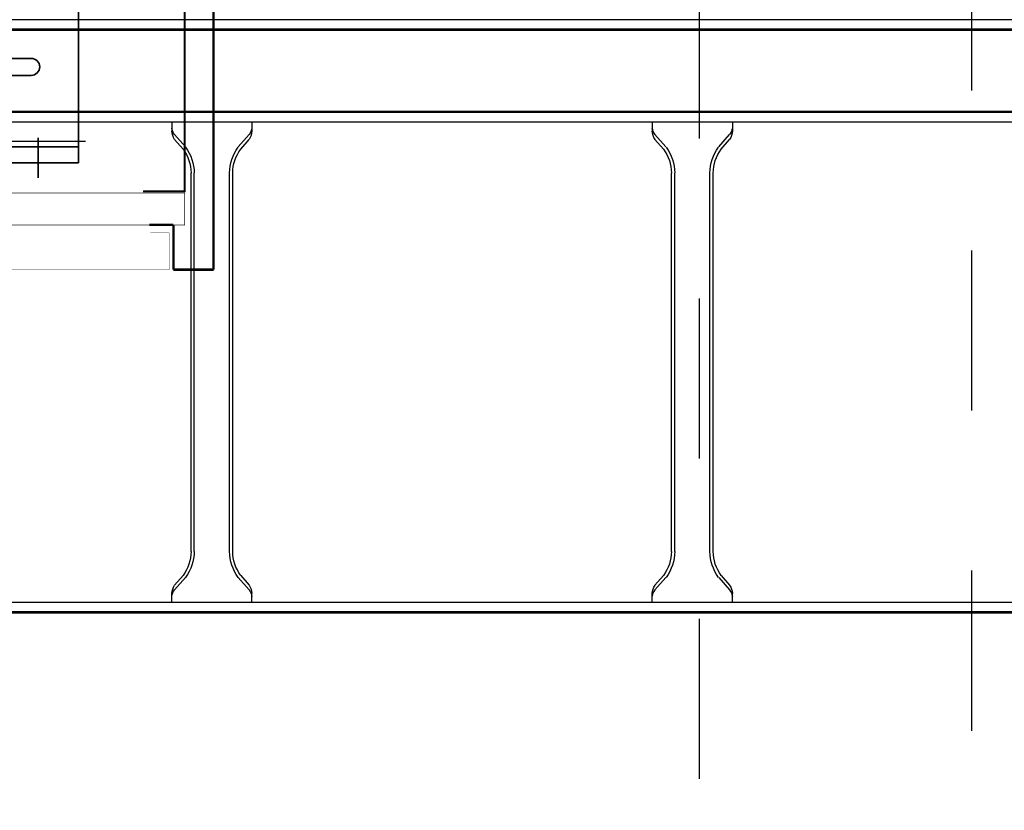
# Model space of a CAD drawing. Units: millimetres. Extents: x 525 to 596.3, y 1109.5 to 1206.1.
# Drawn here: x 569.8 to 570.4, y 1119.6 to 1120.1 of the extents above; entities that cross this region are included whole.
import ezdxf

# ---------------------------------------------------------------- set-up
doc = ezdxf.new("R2010")
doc.units = ezdxf.units.MM
doc.header["$LTSCALE"] = 0.01
for name, pattern in [('CONTINU', [0]), ('DASHDOT2', [12.7, 6.35, -3.175, 0, -3.175]), ('HIDDEN2', [4.7625, 3.175, -1.5875]), ('JIS_02_0.7', [1.35, 0.75, -0.6])]:
    doc.linetypes.add(name, pattern=pattern)
for name, color, linetype in [('ARQ-CALD-NIVEL-PLANTA', 8, 'Continuous'), ('ARQ-EJE-REF-PLANTA', 10, 'DASHDOT2'), ('ARQ.CIVIL-PLANTA', 9, 'Continuous'), ('IE-BPC-EXIST-PLANTA', 8, 'Continuous'), ('IE-BPC-TR-300E-EXIST-PLANTA', 9, 'Continuous'), ('IE-STB-BLOQUE-PLANTA', 9, 'Continuous'), ('IE-TB-CORTE', 160, 'Continuous'), ('IE-TB-SH15-EXIST-PLANTA', 9, 'Continuous')]:
    doc.layers.add(name, color=color, linetype=linetype)
doc.layers.add('IE-BPC-TR-150-PLANTA-FUT-CD', color=210, linetype='CONTINU', lineweight=35)

# ---------------------------------------------------------------- blocks, each defined once
blk = doc.blocks.new('A$C240C778A')
at = {"layer": 'IE-TB-CORTE', "color": 160, "const_width": 1.54}
for points in [[(60, 170), (0, 170)], [(0, 170), (0, -170)], [(25, -170), (25, -142)], [(25, -142), (40, -142)], [(0, -170), (25, -170)]]:
    blk.add_lwpolyline(points, dxfattribs=at)
blk = doc.blocks.new('A$C6D86428C')
at = {"layer": 'IE-TB-CORTE', "color": 160}
for p, q in [((-61.5, 0.26), (-61.5, 13.26)), ((-61.5, 13.26), (61.5, 13.26)), ((61.5, 0.26), (61.5, 13.26)), ((-75, 0.26), (-61.5, 0.26)), ((75, 0.26), (61.5, 0.26))]:
    blk.add_line(p, q, dxfattribs=at)
at = {"layer": 'IE-TB-CORTE', "color": 160, "const_width": 0.241}
for points in [[(-265.5, 23), (-277.5, 23)], [(-277.5, 23), (-277.5, 0)], [(277.5, 23), (265.5, 23)], [(277.5, 0), (277.5, 23)], [(-277.5, 0), (277.5, 0)]]:
    blk.add_lwpolyline(points, dxfattribs=at)
blk = doc.blocks.new('A$C3817772E')
at = {"layer": 'IE-TB-SH15-EXIST-PLANTA', "color": 10, "linetype": 'DASHDOT2'}
for p, q in [((-236.66, 412.57), (-236.66, 428.21)), ((236.5, 412.57), (236.5, 428.21)), ((-236.66, 331.53), (-236.66, 347.17)), ((236.5, 331.53), (236.5, 347.17))]:
    blk.add_line(p, q, dxfattribs=at)
at = {"layer": 'IE-TB-SH15-EXIST-PLANTA', "color": 160}
for points, const_width in [([(-287, 732), (287, 732), (287, 712), (-287, 712)], 0.359), ([(-305, 340), (-255, 340), (-255, 420), (-305, 420)], 1.79), ([(305, 340), (255, 340), (255, 420), (305, 420)], 1.79), ([(-287, 28), (287, 28), (287, 48), (-287, 48)], 0.359)]:
    blk.add_lwpolyline(points, close=True, dxfattribs=dict(at, const_width=const_width))
at = {"layer": 'IE-TB-SH15-EXIST-PLANTA', "color": 210, "const_width": 1.33}
for points in [[(-245, 420.97), (-277, 420.97), (-277, 463.97), (-287, 475.99), (-287, 710.97), (-261, 710.97)], [(245, 420.97), (277, 420.97), (277, 463.97), (287, 475.99), (287, 710.97), (261, 710.97)], [(-245, 339.03), (-277, 339.03), (-277, 296.03), (-287, 284.01), (-287, 49.03), (-261, 49.03)], [(245, 339.03), (277, 339.03), (277, 296.03), (287, 284.01), (287, 49.03), (261, 49.03)]]:
    blk.add_lwpolyline(points, dxfattribs=at)
at = {"layer": 'IE-TB-SH15-EXIST-PLANTA', "color": 9, "linetype": 'HIDDEN2'}
blk.add_lwpolyline([(-225, 680), (225, 680), (225, 80), (-225, 80)], close=True, dxfattribs=at)
at = {"layer": 'IE-TB-SH15-EXIST-PLANTA', "color": 7, "const_width": 2.49}
for points in [[(-245, 420.39), (-228, 420.39)], [(245, 420.39), (228, 420.39)], [(-245, 339.61), (-228, 339.61)], [(245, 339.61), (228, 339.61)]]:
    blk.add_lwpolyline(points, dxfattribs=at)
at = {"layer": 'IE-TB-SH15-EXIST-PLANTA', "color": 160, "xscale": -1, "rotation": 180}
blk.add_blockref('A$C240C778A', (-305, 590), dxfattribs=at)
at = {"layer": 'IE-TB-SH15-EXIST-PLANTA', "color": 210, "xscale": -1, "rotation": 180}
blk.add_blockref('A$C6D86428C', (0, 760), dxfattribs=at)
at = {"layer": 'IE-TB-SH15-EXIST-PLANTA', "color": 160, "rotation": 180}
blk.add_blockref('A$C240C778A', (305, 590), dxfattribs=at)
at = {"layer": 'IE-TB-SH15-EXIST-PLANTA', "color": 160}
blk.add_blockref('A$C240C778A', (-305, 170), dxfattribs=at)
at = {"layer": 'IE-TB-SH15-EXIST-PLANTA', "color": 160, "xscale": -1}
blk.add_blockref('A$C240C778A', (305, 170), dxfattribs=at)
at = {"layer": 'IE-TB-SH15-EXIST-PLANTA', "color": 210}
blk.add_blockref('A$C6D86428C', (0, 0), dxfattribs=at)
blk = doc.blocks.new('A$C150803D6')
at = {"layer": 'ARQ.CIVIL-PLANTA', "linetype": 'JIS_02_0.7'}
blk.add_line((6.5825, 1.57), (6.5825, 9.28), dxfattribs=at)
at = {"layer": 'IE-TB-SH15-EXIST-PLANTA', "xscale": 0.0009999999999763531, "yscale": 0.0009999999999763531, "zscale": 0.001}
blk.add_blockref('A$C3817772E', (5.974, 4.888), dxfattribs=at)
blk = doc.blocks.new('A$C4FE34A59')
at = {"layer": 'IE-BPC-TR-150-PLANTA-FUT-CD', "color": 1, "linetype": 'DASHDOT2'}
for p, q in [((0.025, 0.11927), (0.025, 0.09427)), ((0.05, 0.11927), (0.05, 0.09427)), ((0.31469, 0.11927), (0.31469, 0.09427)), ((0.33969, 0.11927), (0.33969, 0.09427)), ((0.025, -0.06926), (0.025, -0.04426)), ((0.05, -0.06926), (0.05, -0.04426)), ((0.31469, -0.06926), (0.31469, -0.04426)), ((0.33969, -0.06926), (0.33969, -0.04426))]:
    blk.add_line(p, q, dxfattribs=at)
at = {"layer": 'IE-BPC-TR-150-PLANTA-FUT-CD'}
for p, q in [((0, 0.11), (0.36469, 0.11)), ((0.36469, 0.11), (0, 0.11)), ((0, 0.11), (0, -0.06)), ((0.36469, -0.06), (0.36469, 0.11)), ((0, 0.1), (0.36469, 0.1)), ((0, -0.05), (0.36469, -0.05)), ((0, -0.06), (0.36469, -0.06))]:
    blk.add_line(p, q, dxfattribs=at)
at = {"layer": 'IE-BPC-TR-150-PLANTA-FUT-CD', "color": 8}
for p, q in [((0.06183, 0.06427), (0.06183, 0.03573)), ((0.07242, 0.03573), (0.07242, 0.06427)), ((0.17285, 0.06427), (0.17285, 0.03573)), ((0.18344, 0.03573), (0.18344, 0.06427)), ((0.28387, 0.06427), (0.28387, 0.03573)), ((0.29446, 0.03573), (0.29446, 0.06427)), ((0.02046, 0.0553), (0.04901, 0.0553)), ((0.08469, 0.0553), (0.11323, 0.0553)), ((0.13148, 0.0553), (0.16003, 0.0553)), ((0.19571, 0.0553), (0.22425, 0.0553)), ((0.24251, 0.0553), (0.27105, 0.0553)), ((0.30673, 0.0553), (0.33527, 0.0553)), ((0.04901, 0.0447), (0.02046, 0.0447)), ((0.11323, 0.0447), (0.08469, 0.0447)), ((0.16003, 0.0447), (0.13148, 0.0447)), ((0.22425, 0.0447), (0.19571, 0.0447)), ((0.27105, 0.0447), (0.24251, 0.0447)), ((0.33527, 0.0447), (0.30673, 0.0447)), ((0.06183, -0.01427), (0.06183, 0.01427)), ((0.07242, 0.01427), (0.07242, -0.01427)), ((0.17285, -0.01427), (0.17285, 0.01427)), ((0.18344, 0.01427), (0.18344, -0.01427)), ((0.28387, -0.01427), (0.28387, 0.01427)), ((0.29446, 0.01427), (0.29446, -0.01427)), ((0.04901, 0.0053), (0.02046, 0.0053)), ((0.11323, 0.0053), (0.08469, 0.0053)), ((0.16003, 0.0053), (0.13148, 0.0053)), ((0.22425, 0.0053), (0.19571, 0.0053)), ((0.27105, 0.0053), (0.24251, 0.0053)), ((0.33527, 0.0053), (0.30673, 0.0053)), ((0.02046, -0.0053), (0.04901, -0.0053)), ((0.08469, -0.0053), (0.11323, -0.0053)), ((0.13148, -0.0053), (0.16003, -0.0053)), ((0.19571, -0.0053), (0.22425, -0.0053)), ((0.24251, -0.0053), (0.27105, -0.0053)), ((0.30673, -0.0053), (0.33527, -0.0053))]:
    blk.add_line(p, q, dxfattribs=at)
for centre, start, end in [((0.06712, 0.06427), 0, 180), ((0.17815, 0.06427), 0, 180), ((0.28917, 0.06427), 0, 180), ((0.02046, 0.05), 90, 270), ((0.04901, 0.05), 270, 90), ((0.08469, 0.05), 90, 270), ((0.11323, 0.05), 270, 90), ((0.13148, 0.05), 90, 270), ((0.16003, 0.05), 270, 90), ((0.19571, 0.05), 90, 270), ((0.22425, 0.05), 270, 90), ((0.24251, 0.05), 90, 270), ((0.27105, 0.05), 270, 90), ((0.30673, 0.05), 90, 270), ((0.33527, 0.05), 270, 90), ((0.06712, 0.03573), 180, 0), ((0.17815, 0.03573), 180, 0), ((0.28917, 0.03573), 180, 0), ((0.06712, 0.01427), 0, 180), ((0.17815, 0.01427), 0, 180), ((0.28917, 0.01427), 0, 180), ((0.02046, 0), 90, 270), ((0.04901, 0), 270, 90), ((0.08469, 0), 90, 270), ((0.11323, 0), 270, 90), ((0.13148, 0), 90, 270), ((0.16003, 0), 270, 90), ((0.19571, 0), 90, 270), ((0.22425, 0), 270, 90), ((0.24251, 0), 90, 270), ((0.27105, 0), 270, 90), ((0.30673, 0), 90, 270), ((0.33527, 0), 270, 90), ((0.06712, -0.01427), 180, 0), ((0.17815, -0.01427), 180, 0), ((0.28917, -0.01427), 180, 0)]:
    blk.add_arc(centre, 0.0053, start, end, dxfattribs=at)
blk = doc.blocks.new('A$C7B372603')
at = {"layer": 'IE-BPC-TR-300E-EXIST-PLANTA', "color": 8}
for p, q in [((0.3, -3), (0.3, 0)), ((0.306, -3), (0.306, 0)), ((0.3067, -3), (0.3067, 0))]:
    blk.add_line(p, q, dxfattribs=at)
blk = doc.blocks.new('A$C7EC20B4F')
at = {"layer": 'IE-BPC-TR-300E-EXIST-PLANTA', "color": 8}
for p, q in [((-0.0067, -3), (-0.0067, 0)), ((-0.006, -3), (-0.006, 0)), ((0, -3), (0, 0)), ((0.3, -3), (0.3, 0)), ((0.306, -3), (0.306, 0)), ((0.3067, -3), (0.3067, 0)), ((0, -0.125), (0.0058, -0.125)), ((0.01548, -0.1335), (0.00779, -0.12669)), ((0.0168, -0.132), (0.0108, -0.12669)), ((0.2832, -0.132), (0.2892, -0.12669)), ((0.28452, -0.1335), (0.29221, -0.12669)), ((0.3, -0.125), (0.2942, -0.125)), ((0.2682, -0.137), (0.0318, -0.137)), ((0.26823, -0.139), (0.0318, -0.139)), ((0.26823, -0.161), (0.0318, -0.161)), ((0.2682, -0.163), (0.0318, -0.163)), ((0.01548, -0.1665), (0.00779, -0.17331)), ((0.0168, -0.168), (0.0108, -0.17331)), ((0.2832, -0.168), (0.2892, -0.17331)), ((0.28452, -0.1665), (0.29221, -0.17331)), ((0, -0.175), (0.0058, -0.175)), ((0.3, -0.175), (0.2942, -0.175)), ((0, -0.425), (0.0058, -0.425)), ((0.01548, -0.4335), (0.00779, -0.42669)), ((0.0168, -0.432), (0.0108, -0.42669)), ((0.2832, -0.432), (0.2892, -0.42669)), ((0.28452, -0.4335), (0.29221, -0.42669)), ((0.3, -0.425), (0.2942, -0.425)), ((0.2682, -0.437), (0.0318, -0.437)), ((0.26823, -0.439), (0.0318, -0.439)), ((0.26823, -0.461), (0.0318, -0.461)), ((0.01548, -0.4665), (0.00779, -0.47331)), ((0.2682, -0.463), (0.0318, -0.463)), ((0.28452, -0.4665), (0.29221, -0.47331)), ((0.0168, -0.468), (0.0108, -0.47331)), ((0.2832, -0.468), (0.2892, -0.47331)), ((0, -0.475), (0.0058, -0.475)), ((0.3, -0.475), (0.2942, -0.475))]:
    blk.add_line(p, q, dxfattribs=at)
for centre, radius, start, end in [((0.0018, -0.13533), 0.01051, 55.27561, 79.34919), ((0.00457, -0.13688), 0.01194, 58.54427, 84.93195), ((0.29543, -0.13688), 0.01194, 95.06805, 121.45573), ((0.2982, -0.13533), 0.01051, 100.65081, 124.72439), ((0.03228, -0.11056), 0.02844, 234.16708, 268.96303), ((0.03228, -0.11056), 0.02644, 234.16708, 268.96303), ((0.26772, -0.11056), 0.02644, 271.03697, 305.83292), ((0.26772, -0.11056), 0.02844, 271.03808, 305.83302), ((0.03228, -0.18944), 0.02844, 91.03697, 125.83292), ((0.03228, -0.18944), 0.02644, 91.03697, 125.83292), ((0.26772, -0.18944), 0.02644, 54.16708, 88.96303), ((0.26772, -0.18944), 0.02844, 54.16698, 88.96192), ((0.0018, -0.16467), 0.01051, 280.65081, 304.72439), ((0.00457, -0.16312), 0.01194, 275.06805, 301.45573), ((0.29543, -0.16312), 0.01194, 238.54427, 264.93195), ((0.2982, -0.16467), 0.01051, 235.27561, 259.34919), ((0.0018, -0.43533), 0.01051, 55.27561, 79.34919), ((0.00457, -0.43688), 0.01194, 58.54427, 84.93195), ((0.29543, -0.43688), 0.01194, 95.06805, 121.45573), ((0.2982, -0.43533), 0.01051, 100.65081, 124.72439), ((0.03228, -0.41056), 0.02844, 234.16708, 268.96303), ((0.03228, -0.41056), 0.02644, 234.16708, 268.96303), ((0.26772, -0.41056), 0.02644, 271.03697, 305.83292), ((0.26772, -0.41056), 0.02844, 271.03808, 305.83302), ((0.03228, -0.48944), 0.02844, 91.03697, 125.83292), ((0.26772, -0.48944), 0.02844, 54.16698, 88.96192), ((0.03228, -0.48944), 0.02644, 91.03697, 125.83292), ((0.26772, -0.48944), 0.02644, 54.16708, 88.96303), ((0.0018, -0.46467), 0.01051, 280.65081, 304.72439), ((0.00457, -0.46312), 0.01194, 275.06805, 301.45573), ((0.29543, -0.46312), 0.01194, 238.54427, 264.93195), ((0.2982, -0.46467), 0.01051, 235.27561, 259.34919)]:
    blk.add_arc(centre, radius, start, end, dxfattribs=at)
blk = doc.blocks.new('A$C10AE6845')
at = {"layer": 'IE-BPC-EXIST-PLANTA', "xscale": -1, "rotation": 90}
for name, p in [('A$C7B372603', (13.08298, 5.3442)), ('A$C7EC20B4F', (13.08298, 4.9802))]:
    blk.add_blockref(name, p, dxfattribs=at)
blk = doc.blocks.new('A$C75957A25')
at = {"layer": 'ARQ-EJE-REF-PLANTA'}
blk.add_line((7.1875, -29.202), (7.1875, 18.27), dxfattribs=at)
at = {"layer": 'ARQ.CIVIL-PLANTA', "linetype": 'JIS_02_0.7'}
blk.add_line((7.0175, -27.632), (7.0175, -20.202), dxfattribs=at)

msp = doc.modelspace()

# ---------------------------------------------------------------- block references
at = {"layer": 'ARQ-CALD-NIVEL-PLANTA'}
msp.add_blockref('A$C75957A25', (563.17234, 1144.25743), dxfattribs=at)
at = {"layer": 'IE-BPC-EXIST-PLANTA'}
msp.add_blockref('A$C10AE6845', (556.65234, 1115.05543), dxfattribs=at)
at = {"layer": 'IE-BPC-TR-150-PLANTA-FUT-CD'}
msp.add_blockref('A$C4FE34A59', (569.43725, 1120.07013), dxfattribs=at)
at = {"layer": 'IE-STB-BLOQUE-PLANTA'}
msp.add_blockref('A$C150803D6', (563.60734, 1115.05543), dxfattribs=at)

doc.saveas('drawing.dxf')
